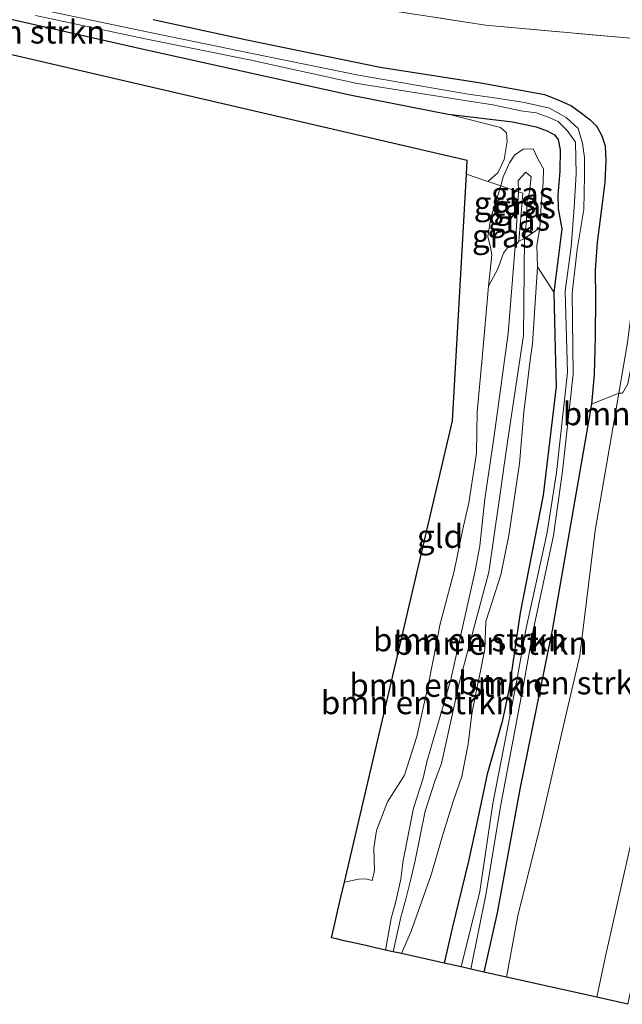
# Model space of a CAD drawing. Units: metres. Extents: x 219996 to 230000, y 439913 to 441221.
# Drawn here: x 222578 to 222643, y 439921 to 440028 of the extents above; entities that cross this region are included whole.
import ezdxf
from ezdxf.enums import TextEntityAlignment as Align

# ---------------------------------------------------------------- set-up
doc = ezdxf.new("R2010")
doc.units = ezdxf.units.M
doc.linetypes.add('IE-TERREINAFSCHEIDING', pattern=[10, 8, -2])
for name, color, linetype, lineweight in [('B-ME-GR-BOMENSTRUIKEN-GV-B6', 93, 'Continuous', 18), ('B-ME-GW-KRUINLIJN-L-B1', 93, 'Continuous', 18), ('B-ME-GW-TEENLIJN-L-B1', 93, 'Continuous', 18), ('B-ME-IE-GRASLAND-GV-B6', 93, 'Continuous', 18), ('B-ME-IE-GRONDWERKLIJN-GROND_INGERICHT-GV-B6', 253, 'Continuous', 18), ('B-ME-IE-TERREINAFSCHEIDING-RASTERHEKWERK-L-B1', 8, 'IE-TERREINAFSCHEIDING', 18), ('B-ME-OG-WATER-GV-B6', 153, 'Continuous', 18)]:
    doc.layers.add(name, color=color, linetype=linetype, lineweight=lineweight)
doc.layers.add('B-ME-GW-INSTEEKWATERGANG-L-B1', color=10, linetype='Continuous')
doc.layers.add('B-ME-KG-KADASTRAAL-OPNAMEDTMGRENS-L-B1', color=10, linetype='Continuous')
doc.styles.add('NLCS-ISO', font='NLCS-ISO.TTF')

msp = doc.modelspace()

# ---------------------------------------------------------------- linework, layer by layer
at = {"layer": 'B-ME-GR-BOMENSTRUIKEN-GV-B6'}
for points in [[(222575.418, 440028.01, 15.525), (222591.907, 440024.295, 15.58), (222605.439, 440021.276, 15.815), (222614.117, 440019.364, 15.807), (222624.564, 440017.33, 15.821), (222630.261, 440015.861, 15.874), (222630.886, 440015.301, 15.884), (222630.987, 440014.354, 15.869), (222630.643, 440012.422, 15.74), (222629.955, 440010.958, 15.685), (222628.88, 440010.019, 15.537), (222626.551, 440010.816, 15.495), (222626.634, 440012.284, 15.653), (222527.136, 440035.417, 15.229)], [(222632.863, 440003.843, 17.167), (222634.527, 440005.011, 15.802), (222634.187, 440003.102, 15.719), (222634.275, 440000.785, 15.729), (222633.713, 439992.441, 15.675), (222633.467, 439990.666, 15.646), (222632.78, 439985.036, 15.713), (222632.299, 439979.473, 15.878), (222631.136, 439971.686, 15.811), (222630.291, 439967.429, 15.693), (222628.66, 439962.36, 15.639), (222628.546, 439959.363, 15.681), (222627.158, 439952.346, 15.824), (222626.729, 439949.054, 15.653), (222626.076, 439945.576, 15.655), (222625.14, 439942.974, 15.731), (222624.031, 439939.394, 15.739), (222622.777, 439935.027, 15.854), (222621.714, 439932.077, 16.037), (222620.577, 439928.795, 16.114), (222619.523, 439926.384, 16.23), (222618.626, 439926.585, 17.316), (222619.001, 439928.374, 17.198), (222619.448, 439930.339, 17.216), (222619.991, 439932.291, 17.185), (222620.542, 439934.461, 17.247), (222620.997, 439936.475, 17.321), (222622.082, 439941.823, 17.338), (222623.182, 439945.184, 17.292), (222623.874, 439946.99, 17.279), (222625.808, 439955.811, 17.017), (222628.993, 439967.7, 17.307), (222630.104, 439975.47, 17.308), (222631.061, 439982.063, 17.319), (222632.757, 439993.347, 17.306), (222632.863, 440003.843, 17.167)], [(222617.808, 439926.769, 17.255), (222618.395, 439930.181, 17.184), (222618.923, 439932.037, 17.209), (222619.436, 439934.434, 17.247), (222619.718, 439936.449, 17.321), (222620.807, 439942.14, 17.338), (222621.865, 439945.385, 17.292), (222622.283, 439947.159, 17.279), (222624.846, 439955.933, 17.017), (222627.521, 439967.851, 17.307), (222628.006, 439970.546, 17.301), (222628.561, 439975.632, 17.308), (222629.541, 439982.222, 17.319), (222631.073, 439993.554, 17.306), (222631.831, 440003.02, 17.306), (222632.23, 440003.548, 17.402), (222632.863, 440003.843, 17.167), (222632.757, 439993.347, 17.306), (222631.061, 439982.063, 17.319), (222630.104, 439975.47, 17.308), (222628.993, 439967.7, 17.307), (222625.808, 439955.811, 17.017), (222623.874, 439946.99, 17.279), (222623.182, 439945.184, 17.292), (222622.082, 439941.823, 17.338), (222620.997, 439936.475, 17.321), (222620.542, 439934.461, 17.247), (222619.991, 439932.291, 17.185), (222619.448, 439930.339, 17.216), (222619.001, 439928.374, 17.198), (222618.626, 439926.585, 17.316), (222617.808, 439926.769, 17.255)], [(222617.808, 439926.769, 17.255), (222616.716, 439927.013, 17.149), (222615.674, 439927.247, 16.958), (222614.49, 439927.512, 17.157), (222613.305, 439927.777, 16.946), (222612.618, 439927.931, 16.565), (222611.928, 439928.086, 16.067), (222612.22, 439929.333, 16.273), (222612.597, 439930.943, 16.271), (222612.99, 439932.62, 15.823), (222613.339, 439934.11, 15.38), (222614.864, 439934.438, 15.394), (222615.608, 439934.496, 15.451), (222616.36, 439934.283, 15.464), (222616.6, 439935.374, 15.434), (222616.527, 439937.787, 15.451), (222616.823, 439939.727, 15.453), (222618.007, 439942.83, 15.446), (222619.866, 439945.707, 15.422), (222621.191, 439949.892, 15.413), (222622.454, 439955.605, 15.408), (222623.347, 439960.174, 15.39), (222623.669, 439961.962, 15.382), (222625.221, 439967.803, 15.401), (222626.14, 439972.221, 15.406), (222626.819, 439975.229, 15.357), (222627.661, 439980.59, 15.352), (222627.735, 439985.088, 15.381), (222628.252, 439990.89, 15.375), (222628.952, 439998.699, 15.415), (222629.97, 440000.553, 15.934), (222630.572, 440002.25, 16.348), (222631.1, 440002.978, 16.783), (222631.831, 440003.02, 17.306), (222631.073, 439993.554, 17.306), (222629.541, 439982.222, 17.319), (222628.561, 439975.632, 17.308), (222628.006, 439970.546, 17.301), (222627.521, 439967.851, 17.307), (222624.846, 439955.933, 17.017), (222622.283, 439947.159, 17.279), (222621.865, 439945.385, 17.292), (222620.807, 439942.14, 17.338), (222619.718, 439936.449, 17.321), (222619.436, 439934.434, 17.247), (222618.923, 439932.037, 17.209), (222618.395, 439930.181, 17.184), (222617.808, 439926.769, 17.255)], [(222636.046, 439998.04, 15.708), (222636.159, 439991.872, 15.761), (222636.278, 439987.835, 15.691), (222634.872, 439976.042, 15.691), (222632.391, 439963.31, 15.556), (222631.137, 439954.924, 15.475), (222630.423, 439951.529, 15.6), (222628.817, 439945.819, 15.864), (222627.742, 439940.862, 15.948), (222626.765, 439936.379, 16.136), (222625.021, 439929.122, 16.175), (222624.144, 439925.349, 16.259), (222619.523, 439926.384, 16.23), (222620.577, 439928.795, 16.114), (222621.714, 439932.077, 16.037), (222622.777, 439935.027, 15.854), (222624.031, 439939.394, 15.739), (222625.14, 439942.974, 15.731), (222626.076, 439945.576, 15.655), (222626.729, 439949.054, 15.653), (222627.158, 439952.346, 15.824), (222628.546, 439959.363, 15.681), (222628.66, 439962.36, 15.639), (222630.291, 439967.429, 15.693), (222631.136, 439971.686, 15.811), (222632.299, 439979.473, 15.878), (222632.78, 439985.036, 15.713), (222633.467, 439990.666, 15.646), (222633.713, 439992.441, 15.675), (222634.275, 440000.785, 15.729), (222636.046, 439998.04, 15.708)], [(222640.114, 439985.92, 16.474), (222643.081, 439987.096, 16.767), (222642.469, 439983.527, 16.698), (222640.522, 439972.209, 16.521), (222638.85, 439958.667, 16.695), (222636.961, 439950.623, 16.663), (222634.746, 439940.914, 16.27), (222632.125, 439930.483, 16.221), (222630.898, 439923.836, 16.222), (222628.444, 439924.385, 16.229), (222629.895, 439930.798, 16.122), (222632.33, 439944.199, 16.104), (222635.864, 439961.426, 16.282), (222640.114, 439985.92, 16.474)], [(222645.513, 439943.413, 21.334), (222641.622, 439926.093, 21.022), (222640.674, 439921.645, 20.792), (222630.898, 439923.836, 16.222), (222632.125, 439930.483, 16.221), (222634.746, 439940.914, 16.27), (222636.961, 439950.623, 16.663), (222638.85, 439958.667, 16.695), (222640.522, 439972.209, 16.521), (222642.469, 439983.527, 16.698), (222643.081, 439987.096, 16.767), (222643.454, 439987.096, 16.871)]]:
    msp.add_polyline3d(points, dxfattribs=at)
at = {"layer": 'B-ME-GW-INSTEEKWATERGANG-L-B1'}
for points in [[(222575.418, 440028.01, 15.525), (222591.907, 440024.295, 15.58), (222605.439, 440021.276, 15.815), (222614.117, 440019.364, 15.807), (222624.564, 440017.33, 15.821), (222631.557, 440016.491, 15.887), (222634.121, 440015.953, 15.998), (222635.302, 440015.503, 16.105), (222636.093, 440015.064, 16.148), (222636.486, 440014.587, 16.222), (222636.705, 440013.451, 16.222), (222636.673, 440011.153, 16.115), (222636.47, 440008.537, 15.927), (222636.514, 440007.06, 15.859), (222636.895, 440004.895, 15.692), (222636.485, 440001.722, 15.764), (222636.046, 439998.04, 15.708), (222636.159, 439991.872, 15.761), (222636.278, 439987.835, 15.691), (222634.872, 439976.042, 15.691), (222632.391, 439963.31, 15.556), (222631.137, 439954.924, 15.475), (222630.423, 439951.529, 15.6), (222628.817, 439945.819, 15.864), (222627.742, 439940.862, 15.948), (222626.765, 439936.379, 16.136), (222625.021, 439929.122, 16.175), (222624.144, 439925.349, 16.259)], [(222592.627, 440027.567, 15.674), (222602.754, 440025.361, 15.739), (222617.202, 440022.398, 15.748), (222628.122, 440020.733, 15.745), (222635.01, 440019.462, 16.086), (222636.584, 440018.854, 16.132), (222637.931, 440018.208, 16.166), (222639.013, 440017.43, 16.254), (222639.979, 440016.695, 16.396), (222640.678, 440015.976, 16.559), (222641.238, 440014.984, 16.628), (222641.607, 440013.873, 16.657), (222641.657, 440012.273, 16.701), (222641.55, 440009.961, 16.607), (222641.224, 440007.34, 16.563), (222640.724, 440003.422, 16.467), (222640.518, 440000.464, 16.454), (222640.558, 439997.346, 16.445), (222640.519, 439993.235, 16.472), (222640.404, 439989.111, 16.52), (222640.114, 439985.92, 16.474), (222635.864, 439961.426, 16.282), (222632.33, 439944.199, 16.104), (222629.895, 439930.798, 16.122), (222628.444, 439924.385, 16.229)]]:
    msp.add_polyline3d(points, dxfattribs=at)
at = {"layer": 'B-ME-GW-KRUINLIJN-L-B1'}
for points in [[(222617.808, 439926.769, 17.255), (222618.395, 439930.181, 17.184), (222618.923, 439932.037, 17.209), (222619.436, 439934.434, 17.247), (222619.718, 439936.449, 17.321), (222620.807, 439942.14, 17.338), (222621.865, 439945.385, 17.292), (222622.283, 439947.159, 17.279), (222624.846, 439955.933, 17.017), (222627.521, 439967.851, 17.307), (222628.006, 439970.546, 17.301), (222628.561, 439975.632, 17.308), (222629.541, 439982.222, 17.319), (222631.073, 439993.554, 17.306), (222631.831, 440003.02, 17.306), (222632.008, 440005.787, 17.267), (222632.006, 440007.061, 17.316), (222632.17, 440008.139, 17.337), (222632.187, 440008.893, 17.336), (222632.182, 440010.147, 17.396), (222632.979, 440011.03, 17.409), (222633.563, 440010.524, 17.368), (222633.39, 440008.909, 17.281), (222633.115, 440007.75, 17.272), (222633.08, 440005.746, 17.273), (222632.863, 440003.843, 17.167)], [(222632.863, 440003.843, 17.167), (222632.757, 439993.347, 17.306), (222631.061, 439982.063, 17.319), (222630.104, 439975.47, 17.308), (222628.993, 439967.7, 17.307), (222625.808, 439955.811, 17.017), (222623.874, 439946.99, 17.279), (222623.182, 439945.184, 17.292), (222622.082, 439941.823, 17.338), (222620.997, 439936.475, 17.321), (222620.542, 439934.461, 17.247), (222619.991, 439932.291, 17.185)], [(222619.991, 439932.291, 17.185), (222619.448, 439930.339, 17.216), (222619.001, 439928.374, 17.198), (222618.626, 439926.585, 17.316)]]:
    msp.add_polyline3d(points, dxfattribs=at)
at = {"layer": 'B-ME-GW-TEENLIJN-L-B1'}
for points in [[(222647.115, 440015.834, 17.396), (222645.933, 440007.529, 17.077), (222645.219, 440001.879, 17.018), (222644.021, 439992.578, 16.874), (222643.081, 439987.096, 16.767)], [(222634.527, 440005.011, 15.802), (222634.657, 440007.466, 15.99), (222634.882, 440009.907, 16.089), (222634.913, 440011.397, 16.15), (222634.296, 440012.496, 16.059), (222633.793, 440013.57, 16.073), (222632.71, 440013.539, 16.072), (222631.751, 440012.877, 15.984), (222631.233, 440012.049, 15.955), (222630.537, 440010.538, 15.886), (222630.3, 440009.551, 15.571)], [(222630.3, 440009.551, 15.571), (222629.197, 440006.086, 15.49), (222628.883, 440004.027, 15.481), (222629.181, 440002.928, 15.45), (222629.32, 440002.073, 15.465), (222628.952, 439998.699, 15.415)], [(222619.523, 439926.384, 16.23), (222620.577, 439928.795, 16.114), (222621.714, 439932.077, 16.037), (222622.777, 439935.027, 15.854), (222624.031, 439939.394, 15.739), (222625.14, 439942.974, 15.731), (222626.076, 439945.576, 15.655), (222626.729, 439949.054, 15.653), (222627.158, 439952.346, 15.824), (222628.546, 439959.363, 15.681), (222628.66, 439962.36, 15.639), (222630.291, 439967.429, 15.693), (222631.136, 439971.686, 15.811), (222632.299, 439979.473, 15.878), (222632.78, 439985.036, 15.713), (222633.467, 439990.666, 15.646), (222633.713, 439992.441, 15.675), (222634.275, 440000.785, 15.729)], [(222643.081, 439987.096, 16.767), (222642.469, 439983.527, 16.698), (222640.522, 439972.209, 16.521), (222638.85, 439958.667, 16.695), (222636.961, 439950.623, 16.663), (222634.746, 439940.914, 16.27), (222632.125, 439930.483, 16.221), (222630.898, 439923.836, 16.222)]]:
    msp.add_polyline3d(points, dxfattribs=at)
at = {"layer": 'B-ME-IE-GRASLAND-GV-B6'}
for points in [[(222660.646, 440023.567, 17.473), (222657.706, 440024.535, 17.408), (222654.568, 440025.014, 17.368), (222652.947, 440025.31, 17.242), (222651.893, 440025.471, 17.315), (222650.691, 440025.458, 17.315), (222649.771, 440024.888, 17.365), (222648.841, 440023.29, 17.413), (222648.033, 440020.889, 17.42), (222647.8759, 440020.222, 17.413), (222647.072, 440020.537, 17.122), (222646.838, 440021.131, 17.102), (222644.456, 440025.21, 17.107), (222644.311, 440025.552, 17.122), (222628.611, 440026.949, 16.622), (222612.961, 440029.392, 16.243), (222589.7564, 440033.7835, 16.2234), (222582.083, 440035.394, 16.166), (222559.073, 440040.379, 16.078), (222536.103, 440046.202, 16.133), (222514.386, 440052.093, 16.12), (222491.593, 440058.801, 16.22)], [(222491.593, 440058.801, 16.22), (222514.386, 440052.093, 16.12), (222536.103, 440046.202, 16.133), (222559.073, 440040.379, 16.078), (222582.083, 440035.394, 16.166), (222589.7564, 440033.7835, 16.2234), (222612.961, 440029.392, 16.243), (222628.611, 440026.949, 16.622), (222644.311, 440025.552, 17.122), (222644.456, 440025.21, 17.107), (222646.838, 440021.131, 17.102), (222647.072, 440020.537, 17.122), (222647.8759, 440020.222, 17.413)], [(222579.87, 440027.995, 14.753), (222591.761, 440025.482, 14.753), (222603.067, 440023.198, 14.778), (222614.708, 440020.638, 14.778), (222626.651, 440018.768, 14.769), (222629.426, 440018.32, 14.767), (222632.441, 440017.689, 14.969), (222634.097, 440017.461, 15.031), (222635.518, 440016.974, 15.092), (222636.48, 440016.534, 15.17), (222637.481, 440015.548, 15.175), (222638.391, 440014.282, 15.142), (222638.455, 440010.841, 14.998), (222638.242, 440007.198, 15.002), (222637.911, 440002.936, 15.016), (222637.256, 439998.159, 15.002), (222637.525, 439989.321, 14.993), (222636.319, 439978.496, 14.98), (222635.323, 439971.988, 15.052), (222633.033, 439961.629, 14.995), (222631.994, 439955.783, 15.095), (222629.404, 439942.652, 15.106), (222627.998, 439933.113, 15.079), (222626.001, 439924.933, 15.08), (222624.144, 439925.349, 16.259), (222625.021, 439929.122, 16.175), (222626.765, 439936.379, 16.136), (222627.742, 439940.862, 15.948), (222628.817, 439945.819, 15.864), (222630.423, 439951.529, 15.6), (222631.137, 439954.924, 15.475), (222632.391, 439963.31, 15.556), (222634.872, 439976.042, 15.691), (222636.278, 439987.835, 15.691), (222636.159, 439991.872, 15.761), (222636.046, 439998.04, 15.708), (222636.485, 440001.722, 15.764), (222636.895, 440004.895, 15.692), (222636.514, 440007.06, 15.859), (222636.47, 440008.537, 15.927), (222636.673, 440011.153, 16.115), (222636.705, 440013.451, 16.222), (222636.486, 440014.587, 16.222), (222636.093, 440015.064, 16.148), (222635.302, 440015.503, 16.105), (222634.121, 440015.953, 15.998), (222631.557, 440016.491, 15.887), (222624.564, 440017.33, 15.821), (222614.117, 440019.364, 15.807), (222605.439, 440021.276, 15.815), (222591.907, 440024.295, 15.58), (222575.418, 440028.01, 15.525)], [(222592.627, 440027.567, 15.674), (222602.754, 440025.361, 15.739), (222617.202, 440022.398, 15.748), (222628.122, 440020.733, 15.745), (222635.01, 440019.462, 16.086), (222636.584, 440018.854, 16.132), (222637.931, 440018.208, 16.166), (222639.013, 440017.43, 16.254), (222639.979, 440016.695, 16.396), (222640.678, 440015.976, 16.559), (222641.238, 440014.984, 16.628), (222641.607, 440013.873, 16.657), (222641.657, 440012.273, 16.701), (222641.55, 440009.961, 16.607), (222641.224, 440007.34, 16.563), (222640.724, 440003.422, 16.467), (222640.518, 440000.464, 16.454), (222640.558, 439997.346, 16.445), (222640.519, 439993.235, 16.472), (222640.404, 439989.111, 16.52), (222640.114, 439985.92, 16.474), (222635.864, 439961.426, 16.282), (222632.33, 439944.199, 16.104), (222629.895, 439930.798, 16.122), (222628.444, 439924.385, 16.229), (222627.02, 439924.704, 15.08), (222628.706, 439932.931, 15.079), (222630.233, 439942.305, 15.106), (222632.759, 439955.495, 15.095), (222633.777, 439961.368, 14.995), (222635.989, 439971.691, 15.052), (222636.976, 439978.647, 14.977), (222638.137, 439989.154, 14.993), (222638.028, 439997.919, 15.002), (222638.552, 440002.642, 15.016), (222639.264, 440006.993, 15.002), (222639.35, 440010.607, 14.998), (222639.366, 440012.638, 15.094), (222639.134, 440014.169, 15.142), (222638.669, 440015.783, 15.201), (222637.378, 440016.96, 15.201), (222635.572, 440017.971, 15.15), (222632.656, 440018.612, 14.969), (222629.594, 440019.103, 14.767), (222626.737, 440019.49, 14.769), (222614.871, 440021.544, 14.778), (222603.176, 440023.916, 14.778), (222592.107, 440026.199, 14.753), (222580.059, 440028.75, 14.753)], [(222644.021, 439992.578, 16.874), (222643.081, 439987.096, 16.767), (222640.114, 439985.92, 16.474), (222640.404, 439989.111, 16.52), (222640.519, 439993.235, 16.472), (222640.558, 439997.346, 16.445), (222640.518, 440000.464, 16.454), (222640.724, 440003.422, 16.467), (222641.224, 440007.34, 16.563), (222641.55, 440009.961, 16.607), (222641.657, 440012.273, 16.701), (222641.607, 440013.873, 16.657), (222641.238, 440014.984, 16.628), (222640.678, 440015.976, 16.559), (222639.979, 440016.695, 16.396), (222639.013, 440017.43, 16.254), (222637.931, 440018.208, 16.166), (222636.584, 440018.854, 16.132), (222635.01, 440019.462, 16.086), (222628.122, 440020.733, 15.745), (222617.202, 440022.398, 15.748), (222602.754, 440025.361, 15.739), (222592.627, 440027.567, 15.674)], [(222650.9601, 440019.0899, 18.521), (222648.958, 440017.297, 17.869), (222647.966, 440014.165, 17.599), (222646.437, 440005.748, 17.302), (222645.878, 440001.808, 17.206), (222645.127, 439996.238, 17.189), (222644.698, 439991.5, 17.188), (222644.056, 439988.094, 16.936), (222643.454, 439987.096, 16.871), (222643.081, 439987.096, 16.767), (222644.021, 439992.578, 16.874), (222645.219, 440001.879, 17.018), (222645.933, 440007.529, 17.077), (222647.115, 440015.834, 17.396), (222647.258, 440016.768, 17.371), (222647.548, 440018.831, 17.398), (222647.8759, 440020.222, 17.413), (222650.9601, 440019.0899, 18.521)], [(222624.564, 440017.33, 15.821), (222631.557, 440016.491, 15.887), (222634.121, 440015.953, 15.998), (222635.302, 440015.503, 16.105), (222636.093, 440015.064, 16.148), (222636.486, 440014.587, 16.222), (222636.705, 440013.451, 16.222), (222636.673, 440011.153, 16.115), (222636.47, 440008.537, 15.927), (222636.514, 440007.06, 15.859), (222636.895, 440004.895, 15.692), (222636.485, 440001.722, 15.764), (222636.046, 439998.04, 15.708), (222634.275, 440000.785, 15.729), (222634.187, 440003.102, 15.719), (222634.527, 440005.011, 15.802), (222634.657, 440007.466, 15.99), (222634.882, 440009.907, 16.089), (222634.913, 440011.397, 16.15), (222634.296, 440012.496, 16.059), (222633.793, 440013.57, 16.073), (222632.71, 440013.539, 16.072), (222631.751, 440012.877, 15.984), (222631.233, 440012.049, 15.955), (222630.537, 440010.538, 15.886), (222630.3, 440009.551, 15.571), (222628.88, 440010.019, 15.537), (222629.955, 440010.958, 15.685), (222630.643, 440012.422, 15.74), (222630.987, 440014.354, 15.869), (222630.886, 440015.301, 15.884), (222630.261, 440015.861, 15.874), (222624.564, 440017.33, 15.821)], [(222632.187, 440008.893, 17.336), (222630.3, 440009.551, 15.571), (222630.537, 440010.538, 15.886), (222631.233, 440012.049, 15.955), (222631.751, 440012.877, 15.984), (222632.71, 440013.539, 16.072), (222633.793, 440013.57, 16.073), (222634.296, 440012.496, 16.059), (222634.913, 440011.397, 16.15), (222634.882, 440009.907, 16.089), (222634.657, 440007.466, 15.99), (222634.527, 440005.011, 15.802), (222632.863, 440003.843, 17.167), (222633.08, 440005.746, 17.273), (222633.115, 440007.75, 17.272), (222633.39, 440008.909, 17.281), (222633.563, 440010.524, 17.368), (222632.979, 440011.03, 17.409), (222632.182, 440010.147, 17.396), (222632.187, 440008.893, 17.336)], [(222661.187, 440013.663, 22.719), (222661.287, 440013.646, 22.772), (222658.588, 439999.491, 22.563), (222656.777, 439989.377, 22.31), (222657.306, 439988.831, 22.343), (222655.061, 439976.357, 22.091), (222653.08, 439965.485, 21.826), (222648.639, 439942.418, 21.268), (222644.063, 439920.886, 20.744), (222640.674, 439921.645, 20.792), (222641.622, 439926.093, 21.022), (222645.513, 439943.413, 21.334), (222647.915, 439954.343, 21.601), (222649.765, 439964.549, 21.721), (222652.109, 439975.415, 22.142), (222654.044, 439985.216, 22.478), (222655.795, 439994.286, 22.673), (222657.213, 440002.622, 22.837), (222658.521, 440008.622, 22.919), (222659.002, 440010.975, 22.955), (222659.383, 440012.138, 22.962), (222659.961, 440013.217, 22.996), (222660.805, 440013.727, 22.969), (222661.187, 440013.663, 22.719)], [(222632.187, 440008.893, 17.336), (222632.182, 440010.147, 17.396), (222632.979, 440011.03, 17.409), (222633.563, 440010.524, 17.368), (222633.39, 440008.909, 17.281), (222633.115, 440007.75, 17.272), (222633.08, 440005.746, 17.273), (222632.863, 440003.843, 17.167), (222632.23, 440003.548, 17.402), (222632.656, 440008.751, 17.336), (222632.187, 440008.893, 17.336)], [(222631.831, 440003.02, 17.306), (222631.1, 440002.978, 16.783), (222630.572, 440002.25, 16.348), (222629.97, 440000.553, 15.934), (222628.952, 439998.699, 15.415), (222629.32, 440002.073, 15.465), (222629.181, 440002.928, 15.45), (222628.883, 440004.027, 15.481), (222629.197, 440006.086, 15.49), (222630.3, 440009.551, 15.571), (222632.187, 440008.893, 17.336), (222632.17, 440008.139, 17.337), (222632.006, 440007.061, 17.316), (222632.008, 440005.787, 17.267), (222631.831, 440003.02, 17.306)], [(222631.831, 440003.02, 17.306), (222632.008, 440005.787, 17.267), (222632.006, 440007.061, 17.316), (222632.17, 440008.139, 17.337), (222632.187, 440008.893, 17.336), (222632.656, 440008.751, 17.336), (222632.23, 440003.548, 17.402), (222631.831, 440003.02, 17.306)]]:
    msp.add_polyline3d(points, dxfattribs=at)
at = {"layer": 'B-ME-IE-GRONDWERKLIJN-GROND_INGERICHT-GV-B6'}
msp.add_polyline3d([(222630.3, 440009.551, 15.571), (222629.197, 440006.086, 15.49), (222628.883, 440004.027, 15.481), (222629.181, 440002.928, 15.45), (222629.32, 440002.073, 15.465), (222628.952, 439998.699, 15.415), (222628.252, 439990.89, 15.375), (222627.735, 439985.088, 15.381), (222627.661, 439980.59, 15.352), (222626.819, 439975.229, 15.357), (222626.14, 439972.221, 15.406), (222625.221, 439967.803, 15.401), (222623.669, 439961.962, 15.382), (222623.347, 439960.174, 15.39), (222622.454, 439955.605, 15.408), (222621.191, 439949.892, 15.413), (222619.866, 439945.707, 15.422), (222618.007, 439942.83, 15.446), (222616.823, 439939.727, 15.453), (222616.527, 439937.787, 15.451), (222616.6, 439935.374, 15.434), (222616.36, 439934.283, 15.464), (222615.608, 439934.496, 15.451), (222614.864, 439934.438, 15.394), (222613.339, 439934.11, 15.38), (222625.045, 439984.086, 15.294), (222626.551, 440010.816, 15.495), (222628.88, 440010.019, 15.537), (222630.3, 440009.551, 15.571)], dxfattribs=at)
at = {"layer": 'B-ME-IE-TERREINAFSCHEIDING-RASTERHEKWERK-L-B1'}
msp.add_line((222628.88, 440010.019, 15.537), (222626.551, 440010.816, 15.495), dxfattribs=at)
for points in [[(222400.819, 440086.878, 16.304), (222423.287, 440079.745, 16.322), (222446.034, 440072.655, 16.358), (222468.785, 440065.669, 16.297), (222491.593, 440058.801, 16.22), (222514.386, 440052.093, 16.12), (222536.103, 440046.202, 16.133), (222559.073, 440040.379, 16.078), (222582.083, 440035.394, 16.166), (222589.7564, 440033.7835, 16.2234), (222612.961, 440029.392, 16.243), (222628.611, 440026.949, 16.622), (222644.311, 440025.552, 17.122), (222644.456, 440025.21, 17.107)], [(222632.23, 440003.548, 17.402), (222632.656, 440008.751, 17.336), (222632.187, 440008.893, 17.336), (222630.3, 440009.551, 15.571), (222628.88, 440010.019, 15.537)]]:
    msp.add_polyline3d(points, dxfattribs=at)
at = {"layer": 'B-ME-KG-KADASTRAAL-OPNAMEDTMGRENS-L-B1'}
msp.add_polyline3d([(222644.063, 439920.886, 20.744), (222640.674, 439921.645, 20.792), (222630.898, 439923.836, 16.222), (222628.444, 439924.385, 16.229), (222627.02, 439924.704, 15.08), (222626.001, 439924.933, 15.08), (222624.144, 439925.349, 16.259), (222619.523, 439926.384, 16.23), (222618.626, 439926.585, 17.316), (222617.808, 439926.769, 17.255), (222616.716, 439927.013, 17.149), (222615.674, 439927.247, 16.958), (222614.49, 439927.512, 17.157), (222613.305, 439927.777, 16.946), (222612.618, 439927.931, 16.565), (222611.928, 439928.086, 16.067), (222612.22, 439929.333, 16.273), (222612.597, 439930.943, 16.271), (222612.99, 439932.62, 15.823), (222613.339, 439934.11, 15.38), (222625.045, 439984.086, 15.294), (222626.551, 440010.816, 15.495), (222626.634, 440012.284, 15.653), (222527.136, 440035.417, 15.229)], dxfattribs=at)
at = {"layer": 'B-ME-OG-WATER-GV-B6'}
msp.add_polyline3d([(222580.059, 440028.75, 14.753), (222592.107, 440026.199, 14.753), (222603.176, 440023.916, 14.778), (222614.871, 440021.544, 14.778), (222626.737, 440019.49, 14.769), (222629.594, 440019.103, 14.767), (222632.656, 440018.612, 14.969), (222635.572, 440017.971, 15.15), (222637.378, 440016.96, 15.201), (222638.669, 440015.783, 15.201), (222639.134, 440014.169, 15.142), (222639.366, 440012.638, 15.094), (222639.35, 440010.607, 14.998), (222639.264, 440006.993, 15.002), (222638.552, 440002.642, 15.016), (222638.028, 439997.919, 15.002), (222638.137, 439989.154, 14.993), (222636.976, 439978.647, 14.977), (222635.989, 439971.691, 15.052), (222633.777, 439961.368, 14.995), (222632.759, 439955.495, 15.095), (222630.233, 439942.305, 15.106), (222628.706, 439932.931, 15.079), (222627.02, 439924.704, 15.08), (222626.001, 439924.933, 15.08), (222627.998, 439933.113, 15.079), (222629.404, 439942.652, 15.106), (222631.994, 439955.783, 15.095), (222633.033, 439961.629, 14.995), (222635.323, 439971.988, 15.052), (222636.319, 439978.496, 14.98), (222637.525, 439989.321, 14.993), (222637.256, 439998.159, 15.002), (222637.911, 440002.936, 15.016), (222638.242, 440007.198, 15.002), (222638.455, 440010.841, 14.998), (222638.391, 440014.282, 15.142), (222637.481, 440015.548, 15.175), (222636.48, 440016.534, 15.17), (222635.518, 440016.974, 15.092), (222634.097, 440017.461, 15.031), (222632.441, 440017.689, 14.969), (222629.426, 440018.32, 14.767), (222626.651, 440018.768, 14.769), (222614.708, 440020.638, 14.778), (222603.067, 440023.198, 14.778), (222591.761, 440025.482, 14.753), (222579.87, 440027.995, 14.753)], dxfattribs=at)

# ---------------------------------------------------------------- texts
at = {"layer": 'B-ME-GR-BOMENSTRUIKEN-GV-B6', "ltscale": 0.2, "style": 'NLCS-ISO'}
for p in [(222576.9248, 440026.2242), (222647.4951, 439984.8682), (222626.9388, 439960.3772), (222629.1849, 439959.9996), (222624.3744, 439955.4495), (222636.1724, 439955.7145), (222621.2924, 439953.5673)]:
    msp.add_text('bmn en strkn', height=2.5, dxfattribs=at).set_placement(p, align=Align.MIDDLE_CENTER)
at = {"layer": 'B-ME-IE-GRASLAND-GV-B6', "ltscale": 0.2, "style": 'NLCS-ISO'}
for p in [(222632.6065, 440008.7065), (222630.7295, 440007.685), (222632.8725, 440007.289), (222632.2435, 440005.9565), (222630.535, 440004.125)]:
    msp.add_text('gras', height=2.5, dxfattribs=at).set_placement(p, align=Align.MIDDLE_CENTER)
at = {"layer": 'B-ME-IE-GRONDWERKLIJN-GROND_INGERICHT-GV-B6', "ltscale": 0.2, "style": 'NLCS-ISO'}
msp.add_text('gld', height=2.5, dxfattribs=at).set_placement((222623.6928, 439971.5877), align=Align.MIDDLE_CENTER)

doc.saveas('drawing.dxf')
